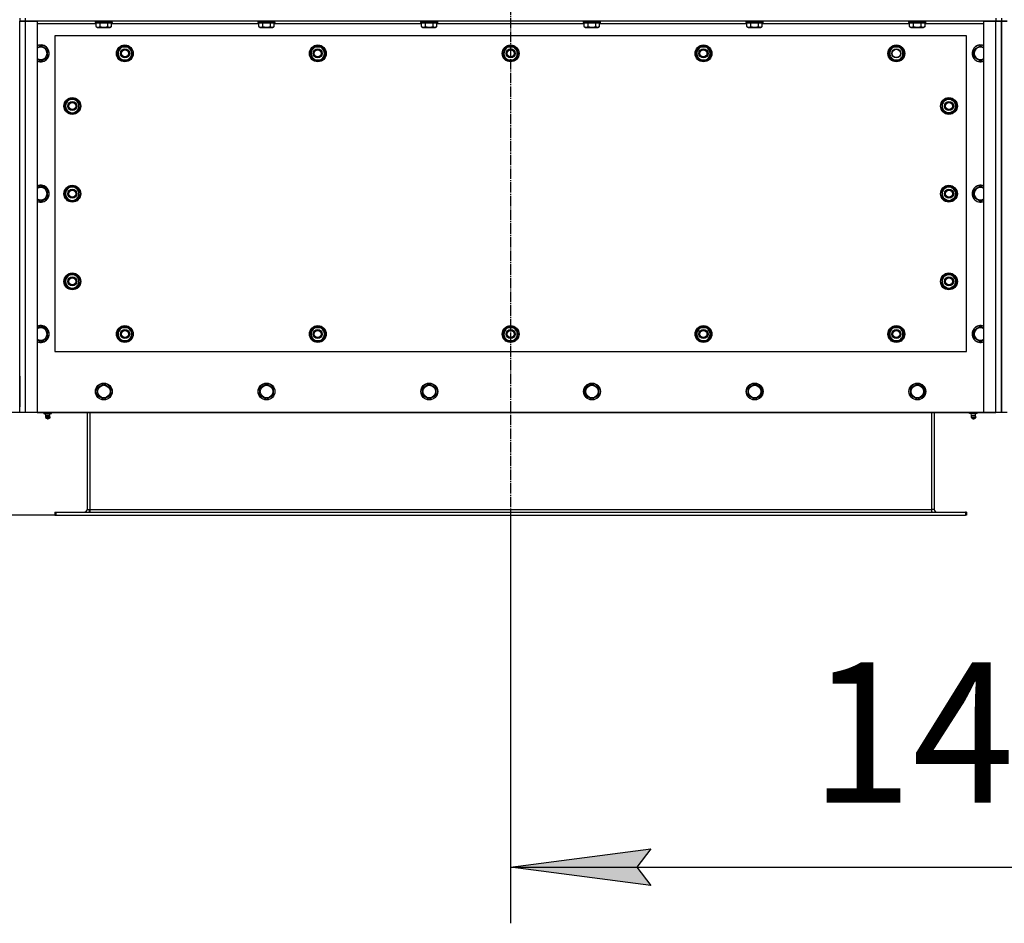
# Model space of a CAD drawing. Units: millimetres. Extents: x 0 to 17374, y -6 to 11880.
# Drawn here: x 2185 to 3589, y 1703 to 2991 of the extents above; entities that cross this region are included whole.
import ezdxf

# ---------------------------------------------------------------- set-up
doc = ezdxf.new("R2010")
doc.units = ezdxf.units.MM
doc.linetypes.add('K5LT_AXLED', pattern=[19.5, 15, -1.5, 1.5, -1.5])
doc.linetypes.add('K5LT_THIN', pattern=[0])
for name, color, linetype, true_color in [('DIM', 6, 'Continuous', 0xff00ff), ('OSI', 2, 'Continuous', 0xffff00), ('R', 1, 'Continuous', 0xff0000), ('WELDING', 7, 'Continuous', 0xffffff)]:
    doc.layers.add(name, color=color, linetype=linetype, true_color=true_color)
doc.styles.add('KTEXTSTYLE', font='GOST_AU.ttf', dxfattribs={"width": 0.96, "height": 5})

msp = doc.modelspace()

# ---------------------------------------------------------------- hatches: boundary and pattern name
at = {"layer": 'DIM'}
msp.add_hatch(color=7, dxfattribs=at).paths.add_polyline_path([(3065.4, 1782.5), (3085.4, 1808.9), (2885.4, 1782.5), (3085.4, 1756.2)])

# ---------------------------------------------------------------- linework, layer by layer
at = {"layer": 'DIM', "color": 7, "linetype": 'K5LT_THIN', "lineweight": 30}
for p, q in [((3585.4, 2430.5), (1763, 2430.5)), ((2236.9, 2284.5), (1355.2, 2284.5)), ((2885.4, 2284.5), (2885.4, 1702.5)), ((2885.4, 1782.5), (3085.4, 1808.9)), ((3085.4, 1808.9), (3065.4, 1782.5)), ((3085.4, 1756.2), (2885.4, 1782.5)), ((2885.4, 1782.5), (4285.4, 1782.5)), ((3065.4, 1782.5), (3085.4, 1756.2))]:
    msp.add_line(p, q, dxfattribs=at)
at = {"layer": 'OSI', "color": 30, "linetype": 'K5LT_AXLED', "lineweight": 30, "true_color": 0xff8000}
msp.add_line((2885.4, 4104.5), (2885.4, 2204.5), dxfattribs=at)
at = {"layer": 'R', "color": 7, "linetype": 'K5LT_THIN', "lineweight": 30}
for p, q in [((2185.4, 2992.5), (2185.4, 2988.5)), ((2193.4, 2992.5), (2193.4, 2988.5)), ((3577.4, 2992.5), (3577.4, 2988.5)), ((3585.4, 2992.5), (3585.4, 2988.5)), ((3585.4, 2992.5), (3585.4, 2988.5)), ((2185.4, 2988.5), (2193.4, 2988.5)), ((2185.4, 2430.5), (2185.4, 2988.5)), ((2193.4, 2988.5), (2185.4, 2988.5)), ((2193.4, 2988.5), (2210.4, 2988.5)), ((2193.4, 2988.5), (2193.4, 2430.5)), ((3577.4, 2988.5), (2193.4, 2988.5)), ((2210.4, 2988.5), (2210.4, 2430.5)), ((2294.4, 2984.5), (2210.4, 2984.5)), ((2293.4, 2988.2), (2293.5, 2988.5)), ((2293.4, 2986.3), (2293.4, 2988.2)), ((2293.4, 2988.2), (2315.8, 2988.2)), ((2293.4, 2986.3), (2293.5, 2986)), ((2293.4, 2986.3), (2315.8, 2986.3)), ((2293.5, 2986), (2315.6, 2986)), ((2294.4, 2980.7), (2294.4, 2986)), ((2294.4, 2980.7), (2296.4, 2979.5)), ((2296.4, 2979.5), (2313.1, 2979.5)), ((2299.9, 2980.7), (2299.9, 2986)), ((2310.9, 2980.7), (2310.9, 2986)), ((2313.1, 2979.5), (2314.3, 2979.5)), ((2316.3, 2980.7), (2314.3, 2979.5)), ((2315.6, 2986), (2317.2, 2986)), ((2315.8, 2988.2), (2317.4, 2988.2)), ((2315.8, 2986.3), (2317.4, 2986.3)), ((2316.3, 2980.7), (2316.3, 2986)), ((2526.4, 2984.5), (2316.3, 2984.5)), ((2317.4, 2988.2), (2317.2, 2988.5)), ((2317.4, 2986.3), (2317.2, 2986)), ((2317.4, 2986.3), (2317.4, 2988.2)), ((2525.4, 2988.2), (2525.5, 2988.5)), ((2525.4, 2986.3), (2525.4, 2988.2)), ((2525.4, 2988.2), (2547.8, 2988.2)), ((2525.4, 2986.3), (2525.5, 2986)), ((2525.4, 2986.3), (2547.8, 2986.3)), ((2525.5, 2986), (2547.6, 2986)), ((2526.4, 2980.7), (2526.4, 2986)), ((2526.4, 2980.7), (2528.4, 2979.5)), ((2528.4, 2979.5), (2545.1, 2979.5)), ((2531.9, 2980.7), (2531.9, 2986)), ((2542.9, 2980.7), (2542.9, 2986)), ((2545.1, 2979.5), (2546.3, 2979.5)), ((2548.3, 2980.7), (2546.3, 2979.5)), ((2547.6, 2986), (2549.2, 2986)), ((2547.8, 2988.2), (2549.4, 2988.2)), ((2547.8, 2986.3), (2549.4, 2986.3)), ((2548.3, 2980.7), (2548.3, 2986)), ((2758.4, 2984.5), (2548.3, 2984.5)), ((2549.4, 2988.2), (2549.2, 2988.5)), ((2549.4, 2986.3), (2549.2, 2986)), ((2549.4, 2986.3), (2549.4, 2988.2)), ((2757.4, 2988.2), (2757.5, 2988.5)), ((2757.4, 2986.3), (2757.4, 2988.2)), ((2757.4, 2988.2), (2779.8, 2988.2)), ((2757.4, 2986.3), (2757.5, 2986)), ((2757.4, 2986.3), (2779.8, 2986.3)), ((2757.5, 2986), (2779.6, 2986)), ((2758.4, 2980.7), (2758.4, 2986)), ((2758.4, 2980.7), (2760.4, 2979.5)), ((2760.4, 2979.5), (2777.1, 2979.5)), ((2763.9, 2980.7), (2763.9, 2986)), ((2774.9, 2980.7), (2774.9, 2986)), ((2777.1, 2979.5), (2778.3, 2979.5)), ((2780.3, 2980.7), (2778.3, 2979.5)), ((2779.6, 2986), (2781.2, 2986)), ((2779.8, 2988.2), (2781.4, 2988.2)), ((2779.8, 2986.3), (2781.4, 2986.3)), ((2780.3, 2980.7), (2780.3, 2986)), ((2990.4, 2984.5), (2780.3, 2984.5)), ((2781.4, 2988.2), (2781.2, 2988.5)), ((2781.4, 2986.3), (2781.2, 2986)), ((2781.4, 2986.3), (2781.4, 2988.2)), ((2989.4, 2988.2), (2989.5, 2988.5)), ((2989.4, 2986.3), (2989.4, 2988.2)), ((2989.4, 2988.2), (3011.8, 2988.2)), ((2989.4, 2986.3), (2989.5, 2986)), ((2989.4, 2986.3), (3011.8, 2986.3)), ((2989.5, 2986), (3011.6, 2986)), ((2990.4, 2980.7), (2990.4, 2986)), ((2990.4, 2980.7), (2992.4, 2979.5)), ((2992.4, 2979.5), (3009.1, 2979.5)), ((2995.9, 2980.7), (2995.9, 2986)), ((3006.9, 2980.7), (3006.9, 2986)), ((3009.1, 2979.5), (3010.3, 2979.5)), ((3012.3, 2980.7), (3010.3, 2979.5)), ((3011.6, 2986), (3013.2, 2986)), ((3011.8, 2988.2), (3013.4, 2988.2)), ((3011.8, 2986.3), (3013.4, 2986.3)), ((3012.3, 2980.7), (3012.3, 2986)), ((3222.4, 2984.5), (3012.3, 2984.5)), ((3013.4, 2988.2), (3013.2, 2988.5)), ((3013.4, 2986.3), (3013.2, 2986)), ((3013.4, 2986.3), (3013.4, 2988.2)), ((3221.4, 2988.2), (3221.5, 2988.5)), ((3221.4, 2986.3), (3221.4, 2988.2)), ((3221.4, 2988.2), (3243.8, 2988.2)), ((3221.4, 2986.3), (3221.5, 2986)), ((3221.4, 2986.3), (3243.8, 2986.3)), ((3221.5, 2986), (3243.6, 2986)), ((3222.4, 2980.7), (3222.4, 2986)), ((3222.4, 2980.7), (3224.4, 2979.5)), ((3224.4, 2979.5), (3241.1, 2979.5)), ((3227.9, 2980.7), (3227.9, 2986)), ((3238.9, 2980.7), (3238.9, 2986)), ((3241.1, 2979.5), (3242.3, 2979.5)), ((3244.3, 2980.7), (3242.3, 2979.5)), ((3243.6, 2986), (3245.2, 2986)), ((3243.8, 2988.2), (3245.4, 2988.2)), ((3243.8, 2986.3), (3245.4, 2986.3)), ((3244.3, 2980.7), (3244.3, 2986)), ((3454.4, 2984.5), (3244.3, 2984.5)), ((3245.4, 2988.2), (3245.2, 2988.5)), ((3245.4, 2986.3), (3245.2, 2986)), ((3245.4, 2986.3), (3245.4, 2988.2)), ((3453.4, 2988.2), (3453.5, 2988.5)), ((3453.4, 2986.3), (3453.4, 2988.2)), ((3453.4, 2988.2), (3475.8, 2988.2)), ((3453.4, 2986.3), (3453.5, 2986)), ((3453.4, 2986.3), (3475.8, 2986.3)), ((3453.5, 2986), (3475.6, 2986)), ((3454.4, 2980.7), (3454.4, 2986)), ((3454.4, 2980.7), (3456.4, 2979.5)), ((3456.4, 2979.5), (3473.1, 2979.5)), ((3459.9, 2980.7), (3459.9, 2986)), ((3470.9, 2980.7), (3470.9, 2986)), ((3473.1, 2979.5), (3474.3, 2979.5)), ((3476.3, 2980.7), (3474.3, 2979.5)), ((3475.6, 2986), (3477.2, 2986)), ((3475.8, 2988.2), (3477.4, 2988.2)), ((3475.8, 2986.3), (3477.4, 2986.3)), ((3476.3, 2980.7), (3476.3, 2986)), ((3560.4, 2984.5), (3476.3, 2984.5)), ((3477.4, 2988.2), (3477.2, 2988.5)), ((3477.4, 2986.3), (3477.2, 2986)), ((3477.4, 2986.3), (3477.4, 2988.2)), ((3560.4, 2430.5), (3560.4, 2988.5)), ((3560.4, 2988.5), (3577.4, 2988.5)), ((3577.4, 2988.5), (3585.4, 2988.5)), ((3577.4, 2430.5), (3577.4, 2988.5)), ((3585.4, 2988.5), (3577.4, 2988.5)), ((3585.4, 2988.5), (3585.4, 2430.5)), ((3585.4, 2988.5), (3593.4, 2988.5)), ((3585.4, 2430.5), (3585.4, 2988.5)), ((3593.4, 2988.5), (3585.4, 2988.5)), ((2235.4, 2967.5), (2235.4, 2517.5)), ((3535.4, 2967.5), (2235.4, 2967.5)), ((3535.4, 2517.5), (3535.4, 2967.5)), ((2224.9, 2948), (2215.4, 2953.5)), ((2327.1, 2947.3), (2329.9, 2952)), ((2329.9, 2952), (2340.9, 2952)), ((2340.9, 2952), (2346.3, 2942.5)), ((2602.1, 2947.3), (2604.9, 2952)), ((2604.9, 2952), (2615.9, 2952)), ((2615.9, 2952), (2621.3, 2942.5)), ((2877.1, 2947.3), (2879.9, 2952)), ((2879.9, 2952), (2890.9, 2952)), ((2890.9, 2952), (2896.3, 2942.5)), ((3152.1, 2947.3), (3154.9, 2952)), ((3154.9, 2952), (3165.9, 2952)), ((3165.9, 2952), (3171.3, 2942.5)), ((3427.1, 2947.3), (3429.9, 2952)), ((3429.9, 2952), (3440.9, 2952)), ((3440.9, 2952), (3446.3, 2942.5)), ((3545.9, 2948), (3555.4, 2953.5)), ((2215.4, 2931.6), (2224.9, 2937)), ((2224.9, 2937), (2224.9, 2948)), ((2324.4, 2942.5), (2327.1, 2947.3)), ((2329.9, 2933), (2324.4, 2942.5)), ((2325, 2943.7), (2324.9, 2943.7)), ((2324.9, 2941.5), (2325, 2941.5)), ((2325.7, 2944.8), (2325.1, 2944.8)), ((2343.6, 2937.8), (2340.9, 2933)), ((2346.3, 2942.5), (2343.6, 2937.8)), ((2599.4, 2942.5), (2602.1, 2947.3)), ((2604.9, 2933), (2599.4, 2942.5)), ((2600, 2943.7), (2599.9, 2943.7)), ((2599.9, 2941.5), (2600, 2941.5)), ((2600.7, 2944.8), (2600.1, 2944.8)), ((2618.6, 2937.8), (2615.9, 2933)), ((2621.3, 2942.5), (2618.6, 2937.8)), ((2874.4, 2942.5), (2877.1, 2947.3)), ((2879.9, 2933), (2874.4, 2942.5)), ((2875, 2943.7), (2874.9, 2943.7)), ((2874.9, 2941.5), (2875, 2941.5)), ((2875.7, 2944.8), (2875.1, 2944.8)), ((2893.6, 2937.8), (2890.9, 2933)), ((2896.3, 2942.5), (2893.6, 2937.8)), ((3149.4, 2942.5), (3152.1, 2947.3)), ((3154.9, 2933), (3149.4, 2942.5)), ((3150, 2943.7), (3149.9, 2943.7)), ((3149.9, 2941.5), (3150, 2941.5)), ((3150.7, 2944.8), (3150.1, 2944.8)), ((3168.6, 2937.8), (3165.9, 2933)), ((3171.3, 2942.5), (3168.6, 2937.8)), ((3424.4, 2942.5), (3427.1, 2947.3)), ((3429.9, 2933), (3424.4, 2942.5)), ((3425, 2943.7), (3424.9, 2943.7)), ((3424.9, 2941.5), (3425, 2941.5)), ((3425.7, 2944.8), (3425.1, 2944.8)), ((3443.6, 2937.8), (3440.9, 2933)), ((3446.3, 2942.5), (3443.6, 2937.8)), ((3545.9, 2937), (3545.9, 2948)), ((3555.4, 2931.6), (3545.9, 2937)), ((2340.9, 2933), (2329.9, 2933)), ((2615.9, 2933), (2604.9, 2933)), ((2890.9, 2933), (2879.9, 2933)), ((3165.9, 2933), (3154.9, 2933)), ((3440.9, 2933), (3429.9, 2933)), ((2260.4, 2878.5), (2255.6, 2875.8)), ((2269.9, 2873), (2260.4, 2878.5)), ((3500.9, 2873), (3510.4, 2878.5)), ((3510.4, 2878.5), (3515.1, 2875.8)), ((2255.6, 2875.8), (2250.9, 2873)), ((2250.9, 2873), (2250.9, 2862)), ((2269.9, 2862), (2269.9, 2873)), ((2269.9, 2869.8), (2270.6, 2869.8)), ((2269.9, 2868.7), (2270.8, 2868.7)), ((2270.8, 2866.5), (2269.9, 2866.5)), ((3500.9, 2868.7), (3499.9, 2868.7)), ((3499.9, 2866.5), (3500.9, 2866.5)), ((3500.9, 2869.8), (3500.1, 2869.8)), ((3500.9, 2862), (3500.9, 2873)), ((3515.1, 2875.8), (3519.9, 2873)), ((3519.9, 2873), (3519.9, 2862)), ((2250.9, 2862), (2260.4, 2856.6)), ((2260.4, 2856.6), (2265.1, 2859.3)), ((2265.1, 2859.3), (2269.9, 2862)), ((3505.6, 2859.3), (3500.9, 2862)), ((3510.4, 2856.6), (3505.6, 2859.3)), ((3519.9, 2862), (3510.4, 2856.6)), ((2224.9, 2748), (2215.4, 2753.5)), ((2260.4, 2753.5), (2255.6, 2750.8)), ((2269.9, 2748), (2260.4, 2753.5)), ((3500.9, 2748), (3510.4, 2753.5)), ((3510.4, 2753.5), (3515.1, 2750.8)), ((3545.9, 2748), (3555.4, 2753.5)), ((2224.9, 2737), (2224.9, 2748)), ((2255.6, 2750.8), (2250.9, 2748)), ((2250.9, 2748), (2250.9, 2737)), ((2269.9, 2737), (2269.9, 2748)), ((2269.9, 2744.8), (2270.6, 2744.8)), ((2269.9, 2743.7), (2270.8, 2743.7)), ((2270.8, 2741.5), (2269.9, 2741.5)), ((3500.9, 2743.7), (3499.9, 2743.7)), ((3499.9, 2741.5), (3500.9, 2741.5)), ((3500.9, 2744.8), (3500.1, 2744.8)), ((3500.9, 2737), (3500.9, 2748)), ((3515.1, 2750.8), (3519.9, 2748)), ((3519.9, 2748), (3519.9, 2737)), ((3545.9, 2737), (3545.9, 2748)), ((2215.4, 2731.6), (2224.9, 2737)), ((2250.9, 2737), (2260.4, 2731.6)), ((2260.4, 2731.6), (2265.1, 2734.3)), ((2265.1, 2734.3), (2269.9, 2737)), ((3505.6, 2734.3), (3500.9, 2737)), ((3510.4, 2731.6), (3505.6, 2734.3)), ((3519.9, 2737), (3510.4, 2731.6)), ((3555.4, 2731.6), (3545.9, 2737)), ((2255.6, 2625.8), (2250.9, 2623)), ((2260.4, 2628.5), (2255.6, 2625.8)), ((2269.9, 2623), (2260.4, 2628.5)), ((3500.9, 2623), (3510.4, 2628.5)), ((3510.4, 2628.5), (3515.1, 2625.8)), ((3515.1, 2625.8), (3519.9, 2623)), ((2250.9, 2623), (2250.9, 2612)), ((2250.9, 2612), (2260.4, 2606.6)), ((2265.1, 2609.3), (2269.9, 2612)), ((2269.9, 2612), (2269.9, 2623)), ((2269.9, 2619.8), (2270.6, 2619.8)), ((2269.9, 2618.7), (2270.8, 2618.7)), ((2270.8, 2616.5), (2269.9, 2616.5)), ((3500.9, 2618.7), (3499.9, 2618.7)), ((3499.9, 2616.5), (3500.9, 2616.5)), ((3500.9, 2619.8), (3500.1, 2619.8)), ((3500.9, 2612), (3500.9, 2623)), ((3505.6, 2609.3), (3500.9, 2612)), ((3519.9, 2612), (3510.4, 2606.6)), ((3519.9, 2623), (3519.9, 2612)), ((2260.4, 2606.6), (2265.1, 2609.3)), ((3510.4, 2606.6), (3505.6, 2609.3)), ((2224.9, 2548), (2215.4, 2553.5)), ((2224.9, 2537), (2224.9, 2548)), ((2324.4, 2542.5), (2327.1, 2547.3)), ((2329.9, 2533), (2324.4, 2542.5)), ((2327.1, 2547.3), (2329.9, 2552)), ((2329.9, 2552), (2340.9, 2552)), ((2334.4, 2553), (2334.4, 2552)), ((2336.5, 2552), (2336.5, 2553)), ((2337.7, 2552), (2337.7, 2552.8)), ((2340.9, 2552), (2346.3, 2542.5)), ((2346.3, 2542.5), (2343.6, 2537.8)), ((2599.4, 2542.5), (2602.1, 2547.3)), ((2604.9, 2533), (2599.4, 2542.5)), ((2602.1, 2547.3), (2604.9, 2552)), ((2604.9, 2552), (2615.9, 2552)), ((2609.4, 2553), (2609.4, 2552)), ((2611.5, 2552), (2611.5, 2553)), ((2612.7, 2552), (2612.7, 2552.8)), ((2615.9, 2552), (2621.3, 2542.5)), ((2621.3, 2542.5), (2618.6, 2537.8)), ((2874.4, 2542.5), (2877.1, 2547.3)), ((2879.9, 2533), (2874.4, 2542.5)), ((2877.1, 2547.3), (2879.9, 2552)), ((2879.9, 2552), (2890.9, 2552)), ((2884.4, 2553), (2884.4, 2552)), ((2886.5, 2552), (2886.5, 2553)), ((2887.7, 2552), (2887.7, 2552.8)), ((2890.9, 2552), (2896.3, 2542.5)), ((2896.3, 2542.5), (2893.6, 2537.8)), ((3149.4, 2542.5), (3152.1, 2547.3)), ((3154.9, 2533), (3149.4, 2542.5)), ((3152.1, 2547.3), (3154.9, 2552)), ((3154.9, 2552), (3165.9, 2552)), ((3159.4, 2553), (3159.4, 2552)), ((3161.5, 2552), (3161.5, 2553)), ((3162.7, 2552), (3162.7, 2552.8)), ((3165.9, 2552), (3171.3, 2542.5)), ((3171.3, 2542.5), (3168.6, 2537.8)), ((3424.4, 2542.5), (3427.1, 2547.3)), ((3429.9, 2533), (3424.4, 2542.5)), ((3427.1, 2547.3), (3429.9, 2552)), ((3429.9, 2552), (3440.9, 2552)), ((3434.4, 2553), (3434.4, 2552)), ((3436.5, 2552), (3436.5, 2553)), ((3437.7, 2552), (3437.7, 2552.8)), ((3440.9, 2552), (3446.3, 2542.5)), ((3446.3, 2542.5), (3443.6, 2537.8)), ((3545.9, 2548), (3555.4, 2553.5)), ((3545.9, 2537), (3545.9, 2548)), ((2215.4, 2531.6), (2224.9, 2537)), ((2340.9, 2533), (2329.9, 2533)), ((2343.6, 2537.8), (2340.9, 2533)), ((2615.9, 2533), (2604.9, 2533)), ((2618.6, 2537.8), (2615.9, 2533)), ((2890.9, 2533), (2879.9, 2533)), ((2893.6, 2537.8), (2890.9, 2533)), ((3165.9, 2533), (3154.9, 2533)), ((3168.6, 2537.8), (3165.9, 2533)), ((3440.9, 2533), (3429.9, 2533)), ((3443.6, 2537.8), (3440.9, 2533)), ((3555.4, 2531.6), (3545.9, 2537)), ((2235.4, 2517.5), (3535.4, 2517.5)), ((2185.4, 2482.5), (2185.4, 2438.5)), ((2295.9, 2466), (2305.4, 2471.5)), ((2305.4, 2471.5), (2314.9, 2466)), ((2527.9, 2466), (2537.4, 2471.5)), ((2537.4, 2471.5), (2546.9, 2466)), ((2759.9, 2466), (2769.4, 2471.5)), ((2769.4, 2471.5), (2778.9, 2466)), ((2991.9, 2466), (3001.4, 2471.5)), ((3001.4, 2471.5), (3010.9, 2466)), ((3223.9, 2466), (3233.4, 2471.5)), ((3233.4, 2471.5), (3242.9, 2466)), ((3455.9, 2466), (3465.4, 2471.5)), ((3465.4, 2471.5), (3474.9, 2466)), ((2295.9, 2460.5), (2295.9, 2466)), ((2295.9, 2455), (2295.9, 2460.5)), ((2314.9, 2466), (2314.9, 2455)), ((2527.9, 2460.5), (2527.9, 2466)), ((2527.9, 2455), (2527.9, 2460.5)), ((2546.9, 2466), (2546.9, 2455)), ((2759.9, 2460.5), (2759.9, 2466)), ((2759.9, 2455), (2759.9, 2460.5)), ((2778.9, 2466), (2778.9, 2455)), ((2991.9, 2460.5), (2991.9, 2466)), ((2991.9, 2455), (2991.9, 2460.5)), ((3010.9, 2466), (3010.9, 2455)), ((3223.9, 2460.5), (3223.9, 2466)), ((3223.9, 2455), (3223.9, 2460.5)), ((3242.9, 2466), (3242.9, 2455)), ((3455.9, 2460.5), (3455.9, 2466)), ((3455.9, 2455), (3455.9, 2460.5)), ((3474.9, 2466), (3474.9, 2455)), ((2305.4, 2449.6), (2295.9, 2455)), ((2314.9, 2455), (2305.4, 2449.6)), ((2537.4, 2449.6), (2527.9, 2455)), ((2546.9, 2455), (2537.4, 2449.6)), ((2769.4, 2449.6), (2759.9, 2455)), ((2778.9, 2455), (2769.4, 2449.6)), ((3001.4, 2449.6), (2991.9, 2455)), ((3010.9, 2455), (3001.4, 2449.6)), ((3233.4, 2449.6), (3223.9, 2455)), ((3242.9, 2455), (3233.4, 2449.6)), ((3465.4, 2449.6), (3455.9, 2455)), ((3474.9, 2455), (3465.4, 2449.6)), ((2193.4, 2430.5), (2185.4, 2430.5)), ((2210.4, 2430.5), (2193.4, 2430.5)), ((2210.4, 2430.5), (3560.4, 2430.5)), ((2219.9, 2429), (2219.9, 2430.5)), ((2219.9, 2429), (2225.4, 2429)), ((2222.7, 2426.3), (2221.9, 2429)), ((2225.4, 2429), (2225.4, 2430.5)), ((2225.4, 2429), (2230.9, 2429)), ((2228, 2426.3), (2228.9, 2429)), ((2230.9, 2429), (2230.9, 2430.5)), ((2281.4, 2430.5), (2281.4, 2292.5)), ((2285.4, 2430.5), (2285.4, 2292.5)), ((3485.4, 2430.5), (3485.4, 2292.5)), ((3489.4, 2430.5), (3489.4, 2292.5)), ((3539.9, 2429), (3539.9, 2430.5)), ((3545.4, 2429), (3539.9, 2429)), ((3542.7, 2426.3), (3541.9, 2429)), ((3545.4, 2429), (3545.4, 2430.5)), ((3550.9, 2429), (3545.4, 2429)), ((3548, 2426.3), (3548.9, 2429)), ((3550.9, 2429), (3550.9, 2430.5)), ((3577.4, 2430.5), (3560.4, 2430.5)), ((3560.4, 2430.5), (3577.4, 2430.5)), ((3585.4, 2430.5), (3577.4, 2430.5)), ((3593.4, 2430.5), (3585.4, 2430.5)), ((2222.2, 2423.8), (2223.3, 2422)), ((2222.6, 2423.8), (2222.2, 2423.8)), ((2222.6, 2423.8), (2222.2, 2423.8)), ((2228.6, 2423.8), (2222.6, 2423.8)), ((2228.6, 2423.8), (2222.6, 2423.8)), ((2222.7, 2426.3), (2228, 2426.3)), ((2223.1, 2426.3), (2222.7, 2426.3)), ((2228, 2426.3), (2223.1, 2426.3)), ((2223.5, 2422), (2223.3, 2422)), ((2227.5, 2422), (2223.5, 2422)), ((2228.6, 2423.8), (2227.5, 2422)), ((3542.2, 2423.8), (3543.3, 2422)), ((3542.2, 2423.8), (3548.1, 2423.8)), ((3542.2, 2423.8), (3548.1, 2423.8)), ((3548, 2426.3), (3542.7, 2426.3)), ((3542.7, 2426.3), (3547.7, 2426.3)), ((3543.3, 2422), (3547.2, 2422)), ((3547.2, 2422), (3547.5, 2422)), ((3548.6, 2423.8), (3547.5, 2422)), ((3547.7, 2426.3), (3548, 2426.3)), ((3548.1, 2423.8), (3548.6, 2423.8)), ((3548.1, 2423.8), (3548.6, 2423.8)), ((2235.4, 2288.5), (2236.9, 2288.5)), ((2235.4, 2288.5), (2235.4, 2284.5)), ((2236.9, 2288.5), (3533.9, 2288.5)), ((2236.9, 2288.5), (2236.9, 2284.5)), ((2281.4, 2292.5), (2285.4, 2292.5)), ((2285.4, 2292.5), (2285.4, 2288.5)), ((2285.4, 2292.5), (3485.4, 2292.5)), ((3489.4, 2292.5), (3485.4, 2292.5)), ((3485.4, 2292.5), (3485.4, 2288.5)), ((3535.4, 2288.5), (3533.9, 2288.5)), ((3533.9, 2288.5), (3533.9, 2284.5)), ((3535.4, 2288.5), (3535.4, 2284.5)), ((2235.4, 2284.5), (2236.9, 2284.5)), ((2236.9, 2284.5), (3533.9, 2284.5)), ((3535.4, 2284.5), (3533.9, 2284.5))]:
    msp.add_line(p, q, dxfattribs=at)
for centre, radius in [((2335.4, 2942.5), 12), ((2335.4, 2942.5), 11.8), ((2335.4, 2942.5), 6.5), ((2335.4, 2942.5), 6), ((2610.4, 2942.5), 12), ((2610.4, 2942.5), 11.8), ((2610.4, 2942.5), 6.5), ((2610.4, 2942.5), 6), ((2885.4, 2942.5), 12), ((2885.4, 2942.5), 11.8), ((2885.4, 2942.5), 6.5), ((2885.4, 2942.5), 6), ((3160.4, 2942.5), 12), ((3160.4, 2942.5), 11.8), ((3160.4, 2942.5), 6.5), ((3160.4, 2942.5), 6), ((3435.4, 2942.5), 12), ((3435.4, 2942.5), 11.8), ((3435.4, 2942.5), 6.5), ((3435.4, 2942.5), 6), ((2335.4, 2942.5), 5), ((2610.4, 2942.5), 5), ((2885.4, 2942.5), 5), ((3160.4, 2942.5), 5), ((2260.4, 2867.5), 12), ((2260.4, 2867.5), 11.8), ((3510.4, 2867.5), 12), ((3510.4, 2867.5), 11.8), ((2260.4, 2867.5), 6.5), ((2260.4, 2867.5), 6), ((2260.4, 2867.5), 5), ((3510.4, 2867.5), 6.5), ((3510.4, 2867.5), 6), ((3510.4, 2867.5), 5), ((2260.4, 2742.5), 12), ((2260.4, 2742.5), 11.8), ((3510.4, 2742.5), 12), ((3510.4, 2742.5), 11.8), ((2260.4, 2742.5), 6.5), ((2260.4, 2742.5), 6), ((2260.4, 2742.5), 5), ((3510.4, 2742.5), 6.5), ((3510.4, 2742.5), 6), ((3510.4, 2742.5), 5), ((2260.4, 2617.5), 12), ((2260.4, 2617.5), 11.8), ((3510.4, 2617.5), 12), ((3510.4, 2617.5), 11.8), ((2260.4, 2617.5), 6.5), ((2260.4, 2617.5), 6), ((2260.4, 2617.5), 5), ((3510.4, 2617.5), 6.5), ((3510.4, 2617.5), 6), ((3510.4, 2617.5), 5), ((2335.4, 2542.5), 12), ((2335.4, 2542.5), 11.8), ((2335.4, 2542.5), 6.5), ((2335.4, 2542.5), 6), ((2335.4, 2542.5), 5), ((2610.4, 2542.5), 12), ((2610.4, 2542.5), 11.8), ((2610.4, 2542.5), 6.5), ((2610.4, 2542.5), 6), ((2610.4, 2542.5), 5), ((2885.4, 2542.5), 12), ((2885.4, 2542.5), 11.8), ((2885.4, 2542.5), 6.5), ((2885.4, 2542.5), 6), ((2885.4, 2542.5), 5), ((3160.4, 2542.5), 12), ((3160.4, 2542.5), 11.8), ((3160.4, 2542.5), 6.5), ((3160.4, 2542.5), 6), ((3160.4, 2542.5), 5), ((3435.4, 2542.5), 12), ((3435.4, 2542.5), 11.8), ((3435.4, 2542.5), 6.5), ((3435.4, 2542.5), 6), ((3435.4, 2542.5), 5), ((2305.4, 2460.5), 12), ((2305.4, 2460.5), 11.8), ((2537.4, 2460.5), 12), ((2537.4, 2460.5), 11.8), ((2769.4, 2460.5), 12), ((2769.4, 2460.5), 11.8), ((3001.4, 2460.5), 12), ((3001.4, 2460.5), 11.8), ((3233.4, 2460.5), 12), ((3233.4, 2460.5), 11.8), ((3465.4, 2460.5), 12), ((3465.4, 2460.5), 11.8), ((2305.4, 2460.5), 8.97), ((2537.4, 2460.5), 8.97), ((2769.4, 2460.5), 8.97), ((3001.4, 2460.5), 8.97), ((3233.4, 2460.5), 8.97), ((3465.4, 2460.5), 8.97)]:
    msp.add_circle(centre, radius, dxfattribs=at)
for centre, radius, start, end in [((2215.4, 2942.5), 12, 245.3757, 114.6243), ((2215.4, 2942.5), 11.8, 244.9905, 115.0095), ((2215.4, 2942.5), 8.97, 236.1336, 123.8664), ((2335.4, 2942.5), 10.5, 124.7912, 167.3589), ((2335.4, 2942.5), 9.5, 330, 150), ((2335.4, 2942.5), 10.5, 64.7912, 115.2088), ((2335.4, 2942.5), 10.5, 4.7912, 55.2088), ((2610.4, 2942.5), 10.5, 124.7912, 167.3589), ((2610.4, 2942.5), 9.5, 330, 150), ((2610.4, 2942.5), 10.5, 64.7912, 115.2088), ((2610.4, 2942.5), 10.5, 4.7912, 55.2088), ((2885.4, 2942.5), 10.5, 124.7912, 167.3589), ((2885.4, 2942.5), 9.5, 330, 150), ((2885.4, 2942.5), 10.5, 64.7912, 115.2088), ((2885.4, 2942.5), 6, 41.8103, 138.1897), ((2885.4, 2942.5), 10.5, 4.7912, 55.2088), ((3160.4, 2942.5), 10.5, 124.7912, 167.3589), ((3160.4, 2942.5), 9.5, 330, 150), ((3160.4, 2942.5), 10.5, 64.7912, 115.2088), ((3160.4, 2942.5), 10.5, 4.7912, 55.2088), ((3435.4, 2942.5), 10.5, 124.7912, 167.3589), ((3435.4, 2942.5), 9.5, 330, 150), ((3435.4, 2942.5), 10.5, 64.7912, 115.2088), ((3435.4, 2942.5), 10.5, 4.7912, 55.2088), ((3555.4, 2942.5), 12, 65.3757, 294.6243), ((3555.4, 2942.5), 11.8, 64.9905, 295.0095), ((3555.4, 2942.5), 8.97, 56.1336, 303.8664), ((2335.4, 2942.5), 10.5, 167.3589, 173.8105), ((2335.4, 2942.5), 10.5, 185.5324, 235.2088), ((2335.4, 2942.5), 9.5, 150, 330), ((2335.4, 2942.5), 10.5, 304.7912, 355.2088), ((2610.4, 2942.5), 10.5, 167.3589, 173.8105), ((2610.4, 2942.5), 10.5, 185.5324, 235.2088), ((2610.4, 2942.5), 9.5, 150, 330), ((2610.4, 2942.5), 10.5, 304.7912, 355.2088), ((2885.4, 2942.5), 10.5, 167.3589, 173.8105), ((2885.4, 2942.5), 10.5, 185.5324, 235.2088), ((2885.4, 2942.5), 9.5, 150, 330), ((2885.4, 2942.5), 10.5, 304.7912, 355.2088), ((3160.4, 2942.5), 10.5, 167.3589, 173.8105), ((3160.4, 2942.5), 10.5, 185.5324, 235.2088), ((3160.4, 2942.5), 9.5, 150, 330), ((3160.4, 2942.5), 10.5, 304.7912, 355.2088), ((3435.4, 2942.5), 10.5, 167.3589, 173.8105), ((3435.4, 2942.5), 10.5, 185.5324, 235.2088), ((3435.4, 2942.5), 9.5, 150, 330), ((3435.4, 2942.5), 10.5, 304.7912, 355.2088), ((2335.4, 2942.5), 10.5, 244.7912, 295.2088), ((2610.4, 2942.5), 10.5, 244.7912, 295.2088), ((2885.4, 2942.5), 10.5, 244.7912, 295.2088), ((3160.4, 2942.5), 10.5, 244.7912, 295.2088), ((3435.4, 2942.5), 10.5, 244.7912, 295.2088), ((2260.4, 2867.5), 10.5, 154.7912, 205.2088), ((2260.4, 2867.5), 9.5, 120, 300), ((2260.4, 2867.5), 10.5, 94.7899, 145.2088), ((2260.4, 2867.5), 9.5, 300, 120), ((2260.4, 2867.5), 10.5, 34.7912, 85.2088), ((2260.4, 2867.5), 10.5, 12.6411, 25.2088), ((2260.4, 2867.5), 10.5, 334.7912, 354.4676), ((2260.4, 2867.5), 10.5, 6.1895, 12.6411), ((3510.4, 2867.5), 10.5, 167.3589, 173.8105), ((3510.4, 2867.5), 10.5, 185.5324, 205.2088), ((3510.4, 2867.5), 10.5, 154.7912, 167.3589), ((3510.4, 2867.5), 9.5, 60, 240), ((3510.4, 2867.5), 10.5, 94.7912, 145.2088), ((3510.4, 2867.5), 9.5, 240, 60), ((3510.4, 2867.5), 10.5, 34.7912, 85.2101), ((3510.4, 2867.5), 10.5, 334.7912, 25.2088), ((2260.4, 2867.5), 10.5, 214.7912, 265.2088), ((2260.4, 2867.5), 10.5, 274.7912, 325.207), ((3510.4, 2867.5), 10.5, 214.793, 265.2088), ((3510.4, 2867.5), 10.5, 274.7912, 325.2088), ((2215.4, 2742.5), 12, 245.3757, 114.6243), ((2215.4, 2742.5), 11.8, 244.9905, 115.0095), ((2260.4, 2742.5), 10.5, 94.7899, 145.2088), ((2260.4, 2742.5), 9.5, 300, 120), ((2260.4, 2742.5), 10.5, 34.7912, 85.2088), ((3510.4, 2742.5), 9.5, 60, 240), ((3510.4, 2742.5), 10.5, 94.7912, 145.2088), ((3510.4, 2742.5), 10.5, 34.7912, 85.2101), ((3555.4, 2742.5), 12, 65.3757, 294.6243), ((3555.4, 2742.5), 11.8, 64.9905, 295.0095), ((2215.4, 2742.5), 8.97, 236.1336, 123.8664), ((2260.4, 2742.5), 10.5, 154.7912, 205.2088), ((2260.4, 2742.5), 9.5, 120, 300), ((2260.4, 2742.5), 10.5, 12.6411, 25.2088), ((2260.4, 2742.5), 10.5, 334.7912, 354.4676), ((2260.4, 2742.5), 10.5, 6.1895, 12.6411), ((3510.4, 2742.5), 10.5, 167.3589, 173.8105), ((3510.4, 2742.5), 10.5, 185.5324, 205.2088), ((3510.4, 2742.5), 10.5, 154.7912, 167.3589), ((3510.4, 2742.5), 9.5, 240, 60), ((3510.4, 2742.5), 10.5, 334.7912, 25.2088), ((3555.4, 2742.5), 8.97, 56.1336, 303.8664), ((2260.4, 2742.5), 10.5, 214.7912, 265.2088), ((2260.4, 2742.5), 10.5, 274.7912, 325.207), ((3510.4, 2742.5), 10.5, 214.793, 265.2088), ((3510.4, 2742.5), 10.5, 274.7912, 325.2088), ((2260.4, 2617.5), 9.5, 120, 300), ((2260.4, 2617.5), 10.5, 94.7899, 145.2088), ((2260.4, 2617.5), 9.5, 300, 120), ((2260.4, 2617.5), 10.5, 34.7912, 85.2088), ((3510.4, 2617.5), 9.5, 60, 240), ((3510.4, 2617.5), 10.5, 94.7912, 145.2088), ((3510.4, 2617.5), 9.5, 240, 60), ((3510.4, 2617.5), 10.5, 34.7912, 85.2101), ((2260.4, 2617.5), 10.5, 154.7912, 205.2088), ((2260.4, 2617.5), 10.5, 214.7912, 265.2088), ((2260.4, 2617.5), 10.5, 274.7912, 325.207), ((2260.4, 2617.5), 10.5, 12.6411, 25.2088), ((2260.4, 2617.5), 10.5, 334.7912, 354.4676), ((2260.4, 2617.5), 10.5, 6.1895, 12.6411), ((3510.4, 2617.5), 10.5, 167.3589, 173.8105), ((3510.4, 2617.5), 10.5, 185.5324, 205.2088), ((3510.4, 2617.5), 10.5, 154.7912, 167.3589), ((3510.4, 2617.5), 10.5, 214.793, 265.2088), ((3510.4, 2617.5), 10.5, 274.7912, 325.2088), ((3510.4, 2617.5), 10.5, 334.7912, 25.2088), ((2215.4, 2542.5), 12, 245.3757, 114.6243), ((2215.4, 2542.5), 11.8, 244.9905, 115.0095), ((2215.4, 2542.5), 8.97, 236.1336, 123.8664), ((2335.4, 2542.5), 10.5, 124.793, 175.2088), ((2335.4, 2542.5), 10.5, 184.7912, 235.2088), ((2335.4, 2542.5), 9.5, 150, 330), ((2335.4, 2542.5), 9.5, 330, 150), ((2335.4, 2542.5), 10.5, 95.5324, 115.2088), ((2335.4, 2542.5), 10.5, 77.3589, 83.8105), ((2335.4, 2542.5), 10.5, 64.7912, 77.3589), ((2335.4, 2542.5), 10.5, 4.7912, 55.2088), ((2335.4, 2542.5), 10.5, 304.7912, 355.2101), ((2610.4, 2542.5), 10.5, 124.793, 175.2088), ((2610.4, 2542.5), 10.5, 184.7912, 235.2088), ((2610.4, 2542.5), 9.5, 150, 330), ((2610.4, 2542.5), 9.5, 330, 150), ((2610.4, 2542.5), 10.5, 95.5324, 115.2088), ((2610.4, 2542.5), 10.5, 77.3589, 83.8105), ((2610.4, 2542.5), 10.5, 64.7912, 77.3589), ((2610.4, 2542.5), 10.5, 4.7912, 55.2088), ((2610.4, 2542.5), 10.5, 304.7912, 355.2101), ((2885.4, 2542.5), 10.5, 124.793, 175.2088), ((2885.4, 2542.5), 10.5, 184.7912, 235.2088), ((2885.4, 2542.5), 9.5, 150, 330), ((2885.4, 2542.5), 9.5, 330, 150), ((2885.4, 2542.5), 10.5, 95.5324, 115.2088), ((2885.4, 2542.5), 10.5, 77.3589, 83.8105), ((2885.4, 2542.5), 10.5, 64.7912, 77.3589), ((2885.4, 2542.5), 10.5, 4.7912, 55.2088), ((2885.4, 2542.5), 10.5, 304.7912, 355.2101), ((3160.4, 2542.5), 10.5, 124.793, 175.2088), ((3160.4, 2542.5), 10.5, 184.7912, 235.2088), ((3160.4, 2542.5), 9.5, 150, 330), ((3160.4, 2542.5), 9.5, 330, 150), ((3160.4, 2542.5), 10.5, 95.5324, 115.2088), ((3160.4, 2542.5), 10.5, 77.3589, 83.8105), ((3160.4, 2542.5), 10.5, 64.7912, 77.3589), ((3160.4, 2542.5), 10.5, 4.7912, 55.2088), ((3160.4, 2542.5), 10.5, 304.7912, 355.2101), ((3435.4, 2542.5), 10.5, 124.793, 175.2088), ((3435.4, 2542.5), 10.5, 184.7912, 235.2088), ((3435.4, 2542.5), 9.5, 150, 330), ((3435.4, 2542.5), 9.5, 330, 150), ((3435.4, 2542.5), 10.5, 95.5324, 115.2088), ((3435.4, 2542.5), 10.5, 77.3589, 83.8105), ((3435.4, 2542.5), 10.5, 64.7912, 77.3589), ((3435.4, 2542.5), 10.5, 4.7912, 55.2088), ((3435.4, 2542.5), 10.5, 304.7912, 355.2101), ((3555.4, 2542.5), 12, 65.3757, 294.6243), ((3555.4, 2542.5), 11.8, 64.9905, 295.0095), ((3555.4, 2542.5), 8.97, 56.1336, 303.8664), ((2335.4, 2542.5), 10.5, 244.7912, 295.2088), ((2610.4, 2542.5), 10.5, 244.7912, 295.2088), ((2885.4, 2542.5), 10.5, 244.7912, 295.2088), ((3160.4, 2542.5), 10.5, 244.7912, 295.2088), ((3435.4, 2542.5), 10.5, 244.7912, 295.2088), ((3577.4, 2438.5), 8, 270, 270.0042), ((2225.4, 2424.4), 3.25, 144.3846, 190.4393), ((2225.4, 2423.2), 1.5, 233.1301, 270), ((2225.4, 2423.2), 1.5, 270, 306.8699), ((2225.4, 2424.4), 3.25, 349.5607, 35.6154), ((3545.4, 2424.4), 3.25, 144.3846, 190.4393), ((3545.4, 2423.2), 1.5, 233.1301, 270), ((3545.4, 2423.2), 1.5, 270, 306.8699), ((3545.4, 2424.4), 3.25, 349.5607, 35.6154), ((2277.4, 2292.5), 4, 270, 0), ((2277.4, 2292.5), 8, 330, 0), ((3493.4, 2292.5), 8, 180.0003, 210), ((3493.4, 2292.5), 4, 180, 270)]:
    msp.add_arc(centre, radius, start, end, dxfattribs=at)
at = {"layer": 'WELDING', "color": 7, "linetype": 'K5LT_THIN', "lineweight": 30}
for p, q in [((2215.4, 2953.5), (2210.4, 2950.6)), ((3555.4, 2953.5), (3560.4, 2950.6)), ((2210.4, 2934.4), (2215.4, 2931.6)), ((3560.4, 2934.4), (3555.4, 2931.6)), ((2215.4, 2753.5), (2210.4, 2750.6)), ((3555.4, 2753.5), (3560.4, 2750.6)), ((2210.4, 2734.4), (2215.4, 2731.6)), ((3560.4, 2734.4), (3555.4, 2731.6)), ((2215.4, 2553.5), (2210.4, 2550.6)), ((3555.4, 2553.5), (3560.4, 2550.6)), ((2210.4, 2534.4), (2215.4, 2531.6)), ((3560.4, 2534.4), (3555.4, 2531.6))]:
    msp.add_line(p, q, dxfattribs=at)
for points, knots in [([(2294.4, 2980.7), (2294.7, 2980.5), (2295.1, 2980.3), (2295.6, 2980.1), (2295.9, 2980), (2296.2, 2979.9), (2296.4, 2979.9), (2296.7, 2979.8), (2297, 2979.8), (2297.3, 2979.8), (2297.6, 2979.9), (2298, 2979.9), (2298.4, 2980), (2299.1, 2980.3), (2299.6, 2980.5), (2299.9, 2980.7)], [0, 0, 0, 0, 2.912728, 3.529104, 4.366059, 5.20805, 5.90491, 6.841792, 7.68611, 8.552187, 9.436385, 10.31786, 11.611268, 13.263681, 16, 16, 16, 16]), ([(2299.9, 2980.7), (2300.3, 2980.6), (2301, 2980.4), (2301.8, 2980.2), (2302.3, 2980.1), (2302.8, 2980), (2303.4, 2979.9), (2304, 2979.9), (2304.5, 2979.8), (2305.2, 2979.8), (2305.8, 2979.8), (2306.4, 2979.9), (2307.1, 2979.9), (2308, 2980), (2309.3, 2980.3), (2310.2, 2980.5), (2310.9, 2980.7)], [0, 0, 0, 0, 2.142801, 3.094773, 3.749673, 4.638938, 5.533553, 6.273967, 7.269403, 8.166492, 9.086699, 10.026159, 10.962726, 12.336972, 14.092661, 17, 17, 17, 17]), ([(2310.9, 2980.7), (2311, 2980.6), (2311.3, 2980.5), (2311.7, 2980.3), (2312.1, 2980.1), (2312.6, 2979.9), (2313, 2979.9), (2313.3, 2979.8), (2313.5, 2979.8), (2313.6, 2979.8)], [0, 0, 0, 0, 1.771842, 2.803781, 4.748491, 6.434444, 8.016551, 9.332655, 10, 10, 10, 10]), ([(2313.6, 2979.8), (2313.7, 2979.8), (2314, 2979.8), (2314.5, 2979.9), (2314.9, 2980), (2315.5, 2980.2), (2316, 2980.5), (2316.3, 2980.7)], [0, 0, 0, 0, 1.218955, 2.409535, 3.824463, 4.76519, 8, 8, 8, 8]), ([(2526.4, 2980.7), (2526.7, 2980.5), (2527.1, 2980.3), (2527.6, 2980.1), (2527.9, 2980), (2528.2, 2979.9), (2528.4, 2979.9), (2528.7, 2979.8), (2529, 2979.8), (2529.3, 2979.8), (2529.6, 2979.9), (2530, 2979.9), (2530.4, 2980), (2531.1, 2980.3), (2531.6, 2980.5), (2531.9, 2980.7)], [0, 0, 0, 0, 2.912728, 3.529104, 4.366059, 5.20805, 5.90491, 6.841792, 7.68611, 8.552187, 9.436385, 10.31786, 11.611268, 13.263681, 16, 16, 16, 16]), ([(2531.9, 2980.7), (2532.3, 2980.6), (2533, 2980.4), (2533.8, 2980.2), (2534.3, 2980.1), (2534.8, 2980), (2535.4, 2979.9), (2536, 2979.9), (2536.5, 2979.8), (2537.2, 2979.8), (2537.8, 2979.8), (2538.4, 2979.9), (2539.1, 2979.9), (2540, 2980), (2541.3, 2980.3), (2542.2, 2980.5), (2542.9, 2980.7)], [0, 0, 0, 0, 2.142801, 3.094773, 3.749673, 4.638938, 5.533553, 6.273967, 7.269403, 8.166492, 9.086699, 10.026159, 10.962726, 12.336972, 14.092661, 17, 17, 17, 17]), ([(2542.9, 2980.7), (2543, 2980.6), (2543.3, 2980.5), (2543.7, 2980.3), (2544.1, 2980.1), (2544.6, 2979.9), (2545, 2979.9), (2545.3, 2979.8), (2545.5, 2979.8), (2545.6, 2979.8)], [0, 0, 0, 0, 1.771842, 2.803781, 4.748491, 6.434444, 8.016551, 9.332655, 10, 10, 10, 10]), ([(2545.6, 2979.8), (2545.7, 2979.8), (2546, 2979.8), (2546.5, 2979.9), (2546.9, 2980), (2547.5, 2980.2), (2548, 2980.5), (2548.3, 2980.7)], [0, 0, 0, 0, 1.218955, 2.409535, 3.824463, 4.76519, 8, 8, 8, 8]), ([(2758.4, 2980.7), (2758.7, 2980.5), (2759.1, 2980.3), (2759.6, 2980.1), (2759.9, 2980), (2760.2, 2979.9), (2760.4, 2979.9), (2760.7, 2979.8), (2761, 2979.8), (2761.3, 2979.8), (2761.6, 2979.9), (2762, 2979.9), (2762.4, 2980), (2763.1, 2980.3), (2763.6, 2980.5), (2763.9, 2980.7)], [0, 0, 0, 0, 2.912728, 3.529104, 4.366059, 5.20805, 5.90491, 6.841792, 7.68611, 8.552187, 9.436385, 10.31786, 11.611268, 13.263681, 16, 16, 16, 16]), ([(2763.9, 2980.7), (2764.3, 2980.6), (2765, 2980.4), (2765.8, 2980.2), (2766.3, 2980.1), (2766.8, 2980), (2767.4, 2979.9), (2768, 2979.9), (2768.5, 2979.8), (2769.2, 2979.8), (2769.8, 2979.8), (2770.4, 2979.9), (2771.1, 2979.9), (2772, 2980), (2773.3, 2980.3), (2774.2, 2980.5), (2774.9, 2980.7)], [0, 0, 0, 0, 2.142801, 3.094773, 3.749673, 4.638938, 5.533553, 6.273967, 7.269403, 8.166492, 9.086699, 10.026159, 10.962726, 12.336972, 14.092661, 17, 17, 17, 17]), ([(2774.9, 2980.7), (2775, 2980.6), (2775.3, 2980.5), (2775.7, 2980.3), (2776.1, 2980.1), (2776.6, 2979.9), (2777, 2979.9), (2777.3, 2979.8), (2777.5, 2979.8), (2777.6, 2979.8)], [0, 0, 0, 0, 1.771842, 2.803781, 4.748491, 6.434444, 8.016551, 9.332655, 10, 10, 10, 10]), ([(2777.6, 2979.8), (2777.7, 2979.8), (2778, 2979.8), (2778.5, 2979.9), (2778.9, 2980), (2779.5, 2980.2), (2780, 2980.5), (2780.3, 2980.7)], [0, 0, 0, 0, 1.218955, 2.409535, 3.824463, 4.76519, 8, 8, 8, 8]), ([(2990.4, 2980.7), (2990.7, 2980.5), (2991.1, 2980.3), (2991.6, 2980.1), (2991.9, 2980), (2992.2, 2979.9), (2992.4, 2979.9), (2992.7, 2979.8), (2993, 2979.8), (2993.3, 2979.8), (2993.6, 2979.9), (2994, 2979.9), (2994.4, 2980), (2995.1, 2980.3), (2995.6, 2980.5), (2995.9, 2980.7)], [0, 0, 0, 0, 2.912728, 3.529104, 4.366059, 5.20805, 5.90491, 6.841792, 7.68611, 8.552187, 9.436385, 10.31786, 11.611268, 13.263681, 16, 16, 16, 16]), ([(2995.9, 2980.7), (2996.3, 2980.6), (2997, 2980.4), (2997.8, 2980.2), (2998.3, 2980.1), (2998.8, 2980), (2999.4, 2979.9), (3000, 2979.9), (3000.5, 2979.8), (3001.2, 2979.8), (3001.8, 2979.8), (3002.4, 2979.9), (3003.1, 2979.9), (3004, 2980), (3005.3, 2980.3), (3006.2, 2980.5), (3006.9, 2980.7)], [0, 0, 0, 0, 2.142801, 3.094773, 3.749673, 4.638938, 5.533553, 6.273967, 7.269403, 8.166492, 9.086699, 10.026159, 10.962726, 12.336972, 14.092661, 17, 17, 17, 17]), ([(3006.9, 2980.7), (3007, 2980.6), (3007.3, 2980.5), (3007.7, 2980.3), (3008.1, 2980.1), (3008.6, 2979.9), (3009, 2979.9), (3009.3, 2979.8), (3009.5, 2979.8), (3009.6, 2979.8)], [0, 0, 0, 0, 1.771842, 2.803781, 4.748491, 6.434444, 8.016551, 9.332655, 10, 10, 10, 10]), ([(3009.6, 2979.8), (3009.7, 2979.8), (3010, 2979.8), (3010.5, 2979.9), (3010.9, 2980), (3011.5, 2980.2), (3012, 2980.5), (3012.3, 2980.7)], [0, 0, 0, 0, 1.218955, 2.409535, 3.824463, 4.76519, 8, 8, 8, 8]), ([(3222.4, 2980.7), (3222.7, 2980.5), (3223.1, 2980.3), (3223.6, 2980.1), (3223.9, 2980), (3224.2, 2979.9), (3224.4, 2979.9), (3224.7, 2979.8), (3225, 2979.8), (3225.3, 2979.8), (3225.6, 2979.9), (3226, 2979.9), (3226.4, 2980), (3227.1, 2980.3), (3227.6, 2980.5), (3227.9, 2980.7)], [0, 0, 0, 0, 2.912728, 3.529104, 4.366059, 5.20805, 5.90491, 6.841792, 7.68611, 8.552187, 9.436385, 10.31786, 11.611268, 13.263681, 16, 16, 16, 16]), ([(3227.9, 2980.7), (3228.3, 2980.6), (3229, 2980.4), (3229.8, 2980.2), (3230.3, 2980.1), (3230.8, 2980), (3231.4, 2979.9), (3232, 2979.9), (3232.5, 2979.8), (3233.2, 2979.8), (3233.8, 2979.8), (3234.4, 2979.9), (3235.1, 2979.9), (3236, 2980), (3237.3, 2980.3), (3238.2, 2980.5), (3238.9, 2980.7)], [0, 0, 0, 0, 2.142801, 3.094773, 3.749673, 4.638938, 5.533553, 6.273967, 7.269403, 8.166492, 9.086699, 10.026159, 10.962726, 12.336972, 14.092661, 17, 17, 17, 17]), ([(3238.9, 2980.7), (3239, 2980.6), (3239.3, 2980.5), (3239.7, 2980.3), (3240.1, 2980.1), (3240.6, 2979.9), (3241, 2979.9), (3241.3, 2979.8), (3241.5, 2979.8), (3241.6, 2979.8)], [0, 0, 0, 0, 1.771842, 2.803781, 4.748491, 6.434444, 8.016551, 9.332655, 10, 10, 10, 10]), ([(3241.6, 2979.8), (3241.7, 2979.8), (3242, 2979.8), (3242.5, 2979.9), (3242.9, 2980), (3243.5, 2980.2), (3244, 2980.5), (3244.3, 2980.7)], [0, 0, 0, 0, 1.218955, 2.409535, 3.824463, 4.76519, 8, 8, 8, 8]), ([(3454.4, 2980.7), (3454.7, 2980.5), (3455.1, 2980.3), (3455.6, 2980.1), (3455.9, 2980), (3456.2, 2979.9), (3456.4, 2979.9), (3456.7, 2979.8), (3457, 2979.8), (3457.3, 2979.8), (3457.6, 2979.9), (3458, 2979.9), (3458.4, 2980), (3459.1, 2980.3), (3459.6, 2980.5), (3459.9, 2980.7)], [0, 0, 0, 0, 2.912728, 3.529104, 4.366059, 5.20805, 5.90491, 6.841792, 7.68611, 8.552187, 9.436385, 10.31786, 11.611268, 13.263681, 16, 16, 16, 16]), ([(3459.9, 2980.7), (3460.3, 2980.6), (3461, 2980.4), (3461.8, 2980.2), (3462.3, 2980.1), (3462.8, 2980), (3463.4, 2979.9), (3464, 2979.9), (3464.5, 2979.8), (3465.2, 2979.8), (3465.8, 2979.8), (3466.4, 2979.9), (3467.1, 2979.9), (3468, 2980), (3469.3, 2980.3), (3470.2, 2980.5), (3470.9, 2980.7)], [0, 0, 0, 0, 2.142801, 3.094773, 3.749673, 4.638938, 5.533553, 6.273967, 7.269403, 8.166492, 9.086699, 10.026159, 10.962726, 12.336972, 14.092661, 17, 17, 17, 17]), ([(3470.9, 2980.7), (3471, 2980.6), (3471.3, 2980.5), (3471.7, 2980.3), (3472.1, 2980.1), (3472.6, 2979.9), (3473, 2979.9), (3473.3, 2979.8), (3473.5, 2979.8), (3473.6, 2979.8)], [0, 0, 0, 0, 1.771842, 2.803781, 4.748491, 6.434444, 8.016551, 9.332655, 10, 10, 10, 10]), ([(3473.6, 2979.8), (3473.7, 2979.8), (3474, 2979.8), (3474.5, 2979.9), (3474.9, 2980), (3475.5, 2980.2), (3476, 2980.5), (3476.3, 2980.7)], [0, 0, 0, 0, 1.218955, 2.409535, 3.824463, 4.76519, 8, 8, 8, 8])]:
    msp.add_open_spline(points, degree=3, knots=knots, dxfattribs=at)

# ---------------------------------------------------------------- texts
at = {"layer": 'DIM', "color": 7, "style": 'KTEXTSTYLE', "oblique": 15, "width": 0.96}
msp.add_text('1400', height=200, dxfattribs=at).set_placement((3312.9, 1874.3))

doc.saveas('drawing.dxf')
